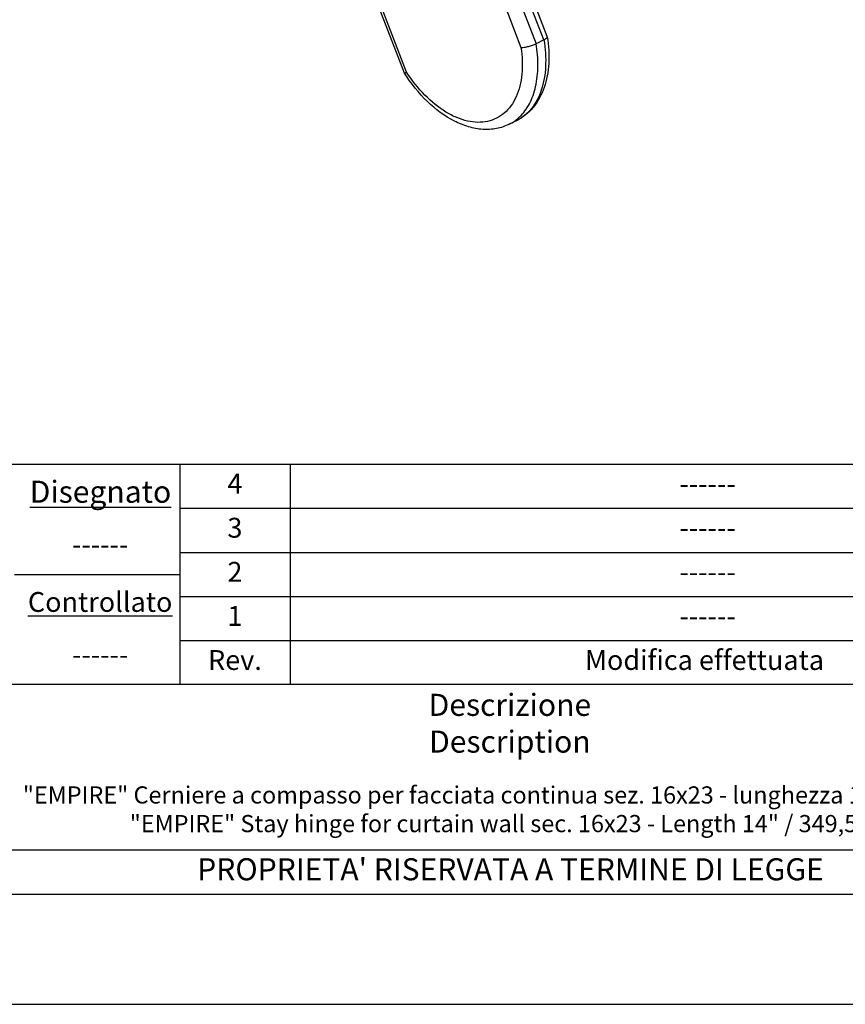
# Model space of a CAD drawing. Units: millimetres. Extents: x 2753 to 3347, y -66 to 354.
# Drawn here: x 3197 to 3272, y -66 to 24 of the extents above; entities that cross this region are included whole.
import ezdxf
from ezdxf.enums import TextEntityAlignment as Align

# ---------------------------------------------------------------- set-up
doc = ezdxf.new("R2010")
doc.units = ezdxf.units.MM
doc.header["$LTSCALE"] = 23.1
doc.layers.get('0').update_dxf_attribs({"linetype": 'CONTINUOUS'})
doc.layers.add('ARROTONDAMENTI', color=7, linetype='CONTINUOUS')
doc.styles.add('DAVIDE', font='arial.ttf', dxfattribs={"height": 2.5})
doc.styles.add('pep', font='arial.ttf')

msp = doc.modelspace()

# ---------------------------------------------------------------- linework, layer by layer
at = {"color": 7, "linetype": 'Continuous'}
msp.add_line((3242.537, 14.592), (3241.83, 14.238), dxfattribs=at)
for p, q in [((3146.944, -16.6), (3337.144, -16.6)), ((3211.944, -16.6), (3211.944, -36.6)), ((3221.944, -16.6), (3221.944, -36.6)), ((3211.944, -20.6), (3337.144, -20.6)), ((3211.944, -24.6), (3337.144, -24.6)), ((3196.944, -26.6), (3211.944, -26.6)), ((3211.944, -28.6), (3337.144, -28.6)), ((3211.944, -32.6), (3337.144, -32.6)), ((3337.144, -36.6), (3146.944, -36.6)), ((3146.944, -51.6), (3337.144, -51.6)), ((3146.944, -55.6), (3337.144, -55.6)), ((2753.144, -65.6), (3347.144, -65.6))]:
    msp.add_line(p, q)
at = {"layer": 'ARROTONDAMENTI', "color": 9, "linetype": 'Continuous'}
for p, q in [((3158.31, 240.648), (3242.895, 21.212)), ((3159.627, 241.133), (3244.271, 21.545)), ((3244.979, 21.899), (3160.735, 240.447)), ((3232.519, 18.968), (3201.781, 98.71))]:
    msp.add_line(p, q, dxfattribs=at)
at = {"layer": 'ARROTONDAMENTI', "color": 7, "linetype": 'Continuous'}
for p, q in [((3245.279, 22.185), (3161.058, 240.675)), ((3232.329, 18.868), (3201.605, 98.572)), ((3244.979, 21.899), (3244.271, 21.545)), ((3245.283, 22.171), (3245.279, 22.184))]:
    msp.add_line(p, q, dxfattribs=at)
for points, knots in [([(3245.283, 22.171), (3245.408, 21.37), (3245.507, 19.81), (3245.123, 17.596), (3244.3, 16.023), (3243.366, 15.086), (3242.822, 14.734), (3242.537, 14.592)], [0, 0, 0, 0, 0.283133, 0.540892, 0.77618, 0.888756, 1, 1, 1, 1]), ([(3242.895, 21.212), (3242.998, 21.208), (3243.227, 21.226), (3243.579, 21.295), (3243.937, 21.4), (3244.167, 21.493), (3244.271, 21.545)], [0, 0, 0, 0, 0.216284, 0.479656, 0.754137, 1, 1, 1, 1]), ([(3244.979, 21.899), (3245.025, 21.922), (3245.106, 21.966), (3245.205, 22.037), (3245.268, 22.101), (3245.286, 22.151), (3245.283, 22.171)], [0, 0, 0, 0, 0.36385, 0.653046, 0.860126, 1, 1, 1, 1]), ([(3232.329, 18.867), (3232.329, 18.868), (3232.336, 18.869), (3232.342, 18.875), (3232.359, 18.883), (3232.38, 18.895), (3232.407, 18.909), (3232.454, 18.934), (3232.492, 18.954), (3232.519, 18.968)], [0, 0, 0, 0, 0.016679, 0.065509, 0.146331, 0.258856, 0.402019, 0.574288, 1, 1, 1, 1]), ([(3241.83, 14.238), (3241.466, 14.056), (3240.674, 13.791), (3239.405, 13.726), (3238.107, 13.969), (3236.337, 14.693), (3234.252, 16.268), (3232.923, 17.935), (3232.329, 18.867)], [0, 0, 0, 0, 0.106269, 0.214841, 0.328343, 0.448528, 0.711327, 1, 1, 1, 1])]:
    msp.add_open_spline(points, degree=3, knots=knots, dxfattribs=at)
at = {"layer": 'ARROTONDAMENTI', "color": 9, "linetype": 'Continuous'}
for points, knots in [([(3244.979, 21.899), (3245.108, 21.096), (3245.215, 19.552), (3244.868, 17.395), (3244.115, 15.895), (3243.271, 15.032), (3242.789, 14.718), (3242.537, 14.592)], [0, 0, 0, 0, 0.297441, 0.561346, 0.791307, 0.897204, 1, 1, 1, 1]), ([(3242.767, 14.9), (3243.127, 15.243), (3243.753, 16.114), (3244.3, 17.71), (3244.49, 19.568), (3244.38, 20.872), (3244.271, 21.545)], [0, 0, 0, 0, 0.211239, 0.446664, 0.710271, 1, 1, 1, 1]), ([(3242.895, 21.212), (3243.015, 20.408), (3243.071, 19.213), (3242.82, 17.709), (3242.491, 16.735), (3242.02, 15.901), (3241.414, 15.231), (3240.687, 14.744), (3239.86, 14.457), (3238.959, 14.378), (3238.009, 14.503), (3237.032, 14.827), (3235.678, 15.534), (3234.064, 16.87), (3233.003, 18.219), (3232.519, 18.968)], [0, 0, 0, 0, 0.141884, 0.206102, 0.26552, 0.320561, 0.372194, 0.421952, 0.471723, 0.523394, 0.578485, 0.637974, 0.70227, 0.844247, 1, 1, 1, 1]), ([(3241.83, 14.238), (3241.915, 14.281), (3242.251, 14.465), (3242.559, 14.701), (3242.767, 14.9)], [0, 0, 0, 0, 0.248143, 1, 1, 1, 1])]:
    msp.add_open_spline(points, degree=3, knots=knots, dxfattribs=at)

# ---------------------------------------------------------------- texts
at = {"style": 'pep'}
msp.add_text("PROPRIETA' RISERVATA A TERMINE DI LEGGE", height=2, dxfattribs=at).set_placement((3241.944, -54.35), align=Align.CENTER)
at = {"attachment_point": 5, "style": 'DAVIDE'}
for s, insert, char_height, width in [('4', (3216.944, -18.6), 1.8, 10), (' {\\LDisegnato}', (3204.444, -19.1), 2, 15), (' ------', (3259.544, -18.6), 1.8, 75.2), ('3', (3216.944, -22.6), 1.8, 10), (' ------', (3259.544, -22.6), 1.8, 75.2), (' ------', (3204.444, -24.1), 1.8, 15), ('2', (3216.944, -26.6), 1.8, 10), (' ------', (3259.544, -26.6), 1.8, 75.2), (' {\\LControllato}', (3204.444, -29.1), 1.8, 15), ('1', (3216.944, -30.6), 1.8, 10), (' ------', (3259.544, -30.6), 1.8, 75.2), ('Rev.', (3216.944, -34.6), 1.8, 10), ('Modifica effettuata', (3259.544, -34.6), 1.8, 75.2), (' ------', (3204.444, -34.1), 1.8, 15), ('{\\H1.1111x;Descrizione\\P\\fArial|b0|i1|c0|p34;Description}', (3241.887, -40.1), 1.8, 130.5148), ('{\\fCalibri|b0|i0|c0|p34;\\H0.91667x;"EMPIRE" Cerniere a compasso per facciata continua sez. 16x23 - lunghezza 14" / 349,5 mm \\P\\fCalibri|b0|i1|c0|p34;"EMPIRE" Stay hinge for curtain wall sec. 16x23 - Length 14" / 349,5 mm}', (3242.604, -47.906), 1.7, 130.5148)]:
    msp.add_mtext(s, dxfattribs=dict(at, insert=insert, char_height=char_height, width=width))

doc.saveas('drawing.dxf')
